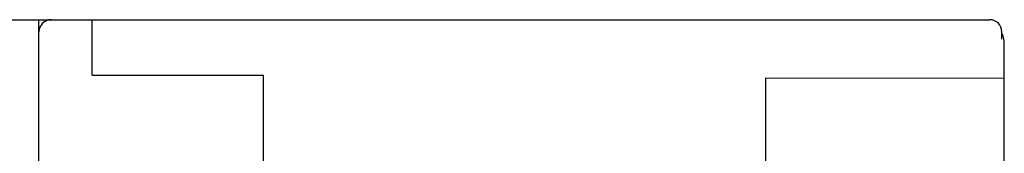
# Model space of a CAD drawing. Extents: x 0 to 594, y 0 to 420.
# Drawn here: x 297 to 338, y 345 to 351 of the extents above; entities that cross this region are included whole.
import ezdxf

# ---------------------------------------------------------------- set-up
doc = ezdxf.new("R2010")
doc.units = 0
doc.header["$LTSCALE"] = 32.67
doc.header["$MEASUREMENT"] = 0
doc.layers.add('10000_FRONT', color=7, linetype='CONTINUOUS')

msp = doc.modelspace()

# ---------------------------------------------------------------- linework, layer by layer
at = {"layer": '10000_FRONT', "color": 7, "linetype": 'Continuous'}
for p, q in [((259.01573, 350.68395), (337.41591, 350.68395)), ((298.01573, 225.68395), (298.01573, 350.68395)), ((300.21573, 348.38395), (300.21573, 350.68395)), ((337.91573, 349.88395), (337.91573, 350.18395)), ((338.01573, 226.68395), (338.01573, 349.68395)), ((300.21573, 348.38395), (307.31573, 348.38395)), ((307.31573, 227.98395), (307.31573, 348.38395)), ((328.11573, 348.28395), (328.11573, 228.08395)), ((328.11573, 348.28395), (338.01573, 348.27232))]:
    msp.add_line(p, q, dxfattribs=at)
for centre, radius, start, end in [((298.51573, 350.18395), 0.5, 90, 180), ((337.41573, 350.18395), 0.5, 0, 90), ((337.01573, 349.68395), 1, 0, 24.424571)]:
    msp.add_arc(centre, radius, start, end, dxfattribs=at)

doc.saveas('drawing.dxf')
